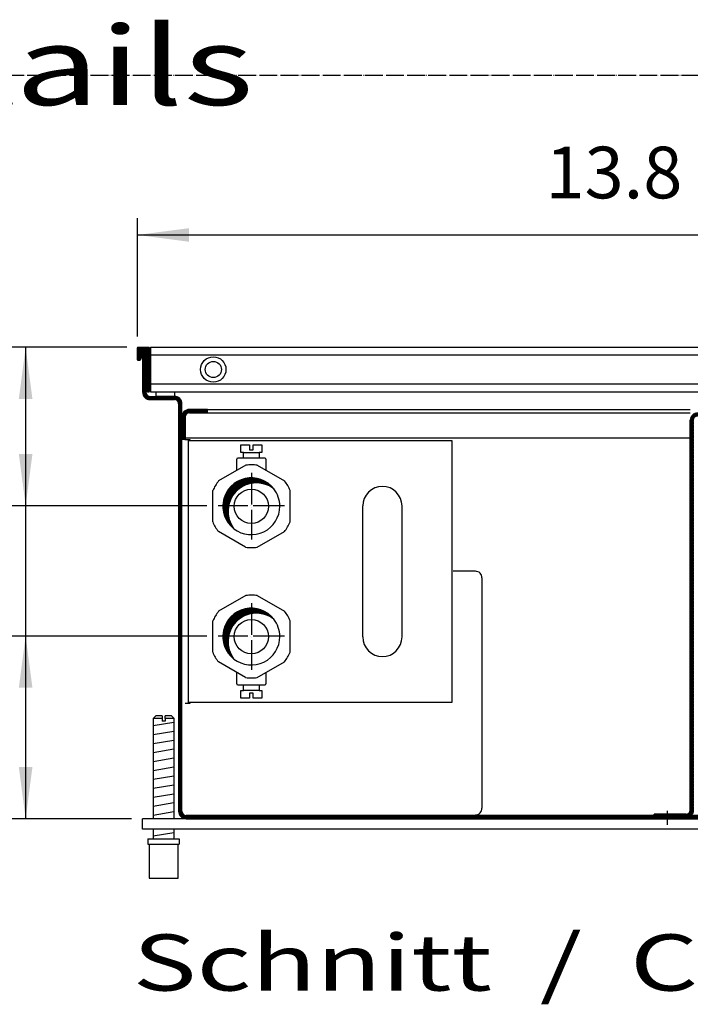
# Model space of a CAD drawing. Units: millimetres. Extents: x 6381 to 12964, y -10062 to -5590.
# Drawn here: x 8522 to 8970, y -8969 to -8312 of the extents above; entities that cross this region are included whole.
import ezdxf

# ---------------------------------------------------------------- set-up
doc = ezdxf.new("R2010")
doc.units = ezdxf.units.MM
doc.linetypes.add('DOT_CENTER', pattern=[14, 12, -1, 0, -1])
doc.layers.add('1', color=7, linetype='Continuous')
doc.styles.add('CONVERTER_11', font='txt.shx', dxfattribs={"width": 0.9})
doc.styles.add('CONVERTER_19', font='ARIAL.TTF', dxfattribs={"width": 1.3992})
doc.dimstyles.new('ME10_DIM_15', dxfattribs={"dimtxt": 19.71428571428573, "dimasz": 19.71428571428573, "dimexe": 6.42857142857143, "dimexo": 4.28571428571428, "dimgap": 7.71428571428572, "dimtad": 1, "dimdec": 1, "dimlfac": 0.03937007874016, "dimdsep": 46, "dimtxsty": 'CONVERTER_11', "dimsah": 1, "dimcen": 0.09, "dimclrd": 6, "dimclre": 6, "dimclrt": 3, "dimadec": 0, "dimazin": 0, "dimtfac": 1, "dimtdec": 4, "dimtix": 1, "dimtmove": 0, "dimatfit": 3, "dimfxl": 1, "dimtolj": 1, "dimtzin": 0, "dimarcsym": 0})
doc.dimstyles.new('ME10_DIM_16', dxfattribs={"dimtxt": 19.71428571428573, "dimasz": 19.71428571428573, "dimexe": 6.42857142857143, "dimexo": 4.28571428571428, "dimgap": 7.71428571428572, "dimtad": 1, "dimdec": 1, "dimlfac": 0.03937007874016, "dimdsep": 46, "dimtxsty": 'CONVERTER_11', "dimsah": 1, "dimcen": 0.09, "dimclrd": 6, "dimclre": 6, "dimclrt": 3, "dimadec": 0, "dimazin": 0, "dimtfac": 1, "dimtdec": 4, "dimtix": 1, "dimtmove": 0, "dimatfit": 3, "dimfxl": 1, "dimtolj": 1, "dimtzin": 0, "dimarcsym": 0})
doc.dimstyles.new('ME10_DIM_30', dxfattribs={"dimtxt": 19.71428571428573, "dimasz": 19.71428571428573, "dimexe": 6.42857142857143, "dimexo": 4.28571428571428, "dimgap": 7.71428571428572, "dimtad": 1, "dimdec": 1, "dimlfac": 0.03937007874016, "dimdsep": 46, "dimtxsty": 'CONVERTER_11', "dimsah": 1, "dimcen": 0.09, "dimclrd": 6, "dimclre": 6, "dimclrt": 3, "dimadec": 0, "dimazin": 0, "dimtfac": 1, "dimtdec": 4, "dimtix": 1, "dimtmove": 0, "dimatfit": 3, "dimfxl": 1, "dimtolj": 1, "dimtzin": 0, "dimarcsym": 0})
doc.dimstyles.new('ME10_DIM_39', dxfattribs={"dimtxt": 19.71428571428573, "dimasz": 19.71428571428573, "dimexe": 6.42857142857143, "dimexo": 4.28571428571428, "dimgap": 7.71428571428572, "dimtad": 1, "dimdec": 1, "dimlfac": 0.03937007874016, "dimdsep": 46, "dimtxsty": 'CONVERTER_11', "dimsah": 1, "dimcen": 0.09, "dimclrd": 6, "dimclre": 6, "dimclrt": 3, "dimadec": 0, "dimazin": 0, "dimtfac": 1, "dimtdec": 4, "dimtix": 1, "dimtmove": 0, "dimatfit": 3, "dimfxl": 1, "dimtolj": 1, "dimtzin": 0, "dimarcsym": 0})
pattern_1 = [(45, (9176.685610712135, -434.6216946732993), (-0.1414213562373095, 0), [])]
pattern_2 = [(45, (9428.470909117681, -265.8708343044746), (-0.1414213562373095, 0), [])]

# ---------------------------------------------------------------- blocks, each defined once
blk = doc.blocks.new('*D9')
at = {"layer": '1', "color": 6, "linetype": 'Continuous'}
for p, q in [((7999.312763973432, -3303.975709952709), (7954.312763973429, -3303.975709952709)), ((7960.741335402001, -3303.975709952709), (7960.741335402001, -3364.475710029178)), ((8029.918049014909, -3364.475710029178), (7954.312763973429, -3364.475710029178))]:
    blk.add_line(p, q, dxfattribs=at)
at = {"layer": '1', "color": 6}
for points in [[(7963.336770354438, -3323.689995666994), (7958.145900449564, -3323.689995666994), (7960.741335402001, -3303.975709952709)], [(7958.145900449564, -3344.761424314892), (7963.336770354438, -3344.761424314892), (7960.741335402001, -3364.475710029178)]]:
    blk.add_solid(points, dxfattribs=at)
at = {"layer": '1', "color": 3, "insert": (7953.027049687715, -3348.034794915233), "char_height": 19.71428571428573, "attachment_point": 7, "rotation": 90, "line_spacing_factor": 0.45454545454545, "style": 'CONVERTER_11'}
blk.add_mtext('2.4', dxfattribs=at)
blk = doc.blocks.new('*D10')
at = {"layer": '1', "color": 6, "linetype": 'Continuous'}
for p, q in [((8029.918049014909, -3414.221418467938), (7954.312763973426, -3414.221418467938)), ((7960.741335401997, -3414.221418467938), (7960.741335401997, -3483.975709952749)), ((8001.112763574302, -3483.975709952749), (7954.312763973426, -3483.975709952749))]:
    blk.add_line(p, q, dxfattribs=at)
at = {"layer": '1', "color": 6}
for points in [[(7963.336770354435, -3433.935704182224), (7958.14590044956, -3433.935704182224), (7960.741335401997, -3414.221418467938)], [(7958.14590044956, -3464.261424238463), (7963.336770354435, -3464.261424238463), (7960.741335401997, -3483.975709952749)]]:
    blk.add_solid(points, dxfattribs=at)
at = {"layer": '1', "color": 3, "insert": (7953.027049687711, -3462.40797829856), "char_height": 19.71428571428573, "attachment_point": 7, "rotation": 90, "line_spacing_factor": 0.45454545454545, "style": 'CONVERTER_11'}
blk.add_mtext('2.7', dxfattribs=at)
blk = doc.blocks.new('*D26')
at = {"layer": '1', "color": 6, "linetype": 'Continuous'}
for p, q in [((8003.398478303497, -3299.889995622646), (8003.398478303497, -3254.692138524086)), ((8353.39847741653, -3299.889995622807), (8353.39847741653, -3254.692138524086)), ((8003.398478303497, -3261.120709952658), (8353.39847741653, -3261.120709952658))]:
    blk.add_line(p, q, dxfattribs=at)
at = {"layer": '1', "color": 6}
for points in [[(8023.112764017782, -3258.525275000221), (8023.112764017782, -3263.716144905095), (8003.398478303497, -3261.120709952658)], [(8333.684191702243, -3263.716144905095), (8333.684191702243, -3258.525275000221), (8353.39847741653, -3261.120709952658)]]:
    blk.add_solid(points, dxfattribs=at)
at = {"layer": '1', "color": 3, "insert": (8159.138438360343, -3253.306351722056), "char_height": 19.71428571428573, "attachment_point": 7, "rotation": 0.00013888888888888892, "line_spacing_factor": 0.45454545454545, "style": 'CONVERTER_11'}
blk.add_mtext('13.8', dxfattribs=at)
blk = doc.blocks.new('*D35')
at = {"layer": '1', "color": 6, "linetype": 'Continuous'}
for p, q in [((7960.741335402001, -3325.047138600607), (7960.741335402001, -3364.475710029179)), ((8029.918049014909, -3364.475710029179), (7954.312763973429, -3364.475710029179)), ((7960.741335402001, -3364.475710029179), (7960.741335402001, -3414.221418467939)), ((8029.918049014909, -3414.221418467939), (7954.312763973429, -3414.221418467939)), ((7960.741335402001, -3414.221418467939), (7960.741335402001, -3453.64998989651))]:
    blk.add_line(p, q, dxfattribs=at)
at = {"layer": '1', "color": 6}
for points in [[(7958.145900449564, -3344.761424314893), (7963.336770354438, -3344.761424314893), (7960.741335402001, -3364.475710029179)], [(7963.336770354438, -3433.935704182225), (7958.145900449564, -3433.935704182225), (7960.741335402001, -3414.221418467939)]]:
    blk.add_solid(points, dxfattribs=at)
at = {"layer": '1', "color": 3, "insert": (7953.027049687715, -3394.027300259092), "char_height": 19.71428571428573, "attachment_point": 7, "rotation": 90, "line_spacing_factor": 0.45454545454545, "style": 'CONVERTER_11'}
blk.add_mtext('2', dxfattribs=at)
blk = doc.blocks.new('_2', base_point=(5325.58847089325, -5131.707565596395))
at = {"layer": '1', "linetype": 'Continuous'}
h = blk.add_hatch(dxfattribs=at)
h.set_pattern_fill('CUSTOM111', color=6, scale=0.1, angle=45, pattern_type=2)
h.set_pattern_definition(pattern_1)
edge = h.paths.add_edge_path()
edge.add_arc((8003.598478259148, -3304.175709908357), 0.199999955650128, 90, 180)
edge.add_line((8003.398478303499, -3304.175709908357), (8003.398478303499, -3308.775708888346))
edge.add_arc((8003.598478259148, -3308.775708888346), 0.199999955648309, 180, 270)
edge.add_line((8003.598478259148, -3308.975708843996), (8003.998478170448, -3308.975708843996))
edge.add_arc((8003.998478170459, -3308.175709021387), 0.799999822609152, 269.9999999992183, 360)
edge.add_line((8004.798477993056, -3308.175709021387), (8004.798477993056, -3305.975709509217))
edge.add_line((8004.798477993056, -3305.975709509217), (8005.398477860006, -3305.975709509148))
edge.add_line((8005.398477860006, -3305.975709509148), (8006.498477616096, -3305.975709509217))
edge.add_line((8006.498477616096, -3305.975709509217), (8006.498477616096, -3320.175706360488))
edge.add_arc((8007.298477438697, -3320.175706360488), 0.7999998226005118, 180, 215.6590876954429)
edge.add_arc((8007.298477438697, -3320.175706360488), 0.799999822599138, 215.6590876954429, 270)
edge.add_line((8007.298477438697, -3320.975706183097), (8007.798477327837, -3320.975706183097))
edge.add_arc((8007.798163444288, -3320.774944413247), 0.2007620152225013, 270.0895797441001, 363.8291462910715)
edge.add_line((8007.998477283556, -3320.761537230317), (8007.998477283487, -3304.175709908357))
edge.add_arc((8007.798477327837, -3304.175709908357), 0.199999955650128, 0, 90)
edge.add_line((8007.798477327837, -3303.975709952707), (8003.598478259148, -3303.975709952707))
h = blk.add_hatch(dxfattribs=at)
h.set_pattern_fill('CUSTOM110', color=6, scale=0.1, angle=45, pattern_type=2)
h.set_pattern_definition(pattern_1)
edge = h.paths.add_edge_path()
edge.add_arc((8008.248477228039, -3321.125706149768), 1.599999645209209, 180, 270, ccw=False)
edge.add_line((8006.648477582829, -3321.125706149768), (8006.648477582829, -3320.642075209717))
edge.add_arc((8007.298477438697, -3320.175706360488), 0.7999998226005118, 180, 215.6590876954429, ccw=False)
edge.add_line((8006.498477616096, -3320.175706360488), (8006.498477616096, -3305.975709509217))
edge.add_line((8006.498477616096, -3305.975709509217), (8005.398477860006, -3305.975709509148))
edge.add_line((8005.398477860006, -3305.975709509148), (8005.398477860006, -3321.125706149768))
edge.add_arc((8008.248477228039, -3321.125706149768), 2.849999368032513, 180, 270)
edge.add_line((8008.248477228039, -3323.975705517797), (8017.548475165837, -3323.975705517797))
edge.add_arc((8017.548475165837, -3325.575705163017), 1.599999645230127, 0, 90, ccw=False)
edge.add_line((8019.148474811067, -3325.575705163017), (8019.148474811078, -3481.125711471678))
edge.add_arc((8021.998474179434, -3481.125711471478), 2.849999368356293, 180.0000000040226, 269.9994372818163)
edge.add_line((8021.998446188778, -3483.975710839706), (8334.79850953126, -3483.975710839719))
edge.add_arc((8334.798481540594, -3481.125711471478), 2.84999936837824, 270.0005627183666, 359.9999999962243)
edge.add_line((8337.648480908974, -3481.125711471666), (8337.64848090896, -3325.575705163178))
edge.add_arc((8339.248480554179, -3325.575705163178), 1.599999645221033, 90, 180, ccw=False)
edge.add_line((8339.248480554179, -3323.975705517957), (8348.548478491968, -3323.975705517957))
edge.add_arc((8348.548478491968, -3321.125706149927), 2.84999936803024, 270, 360)
edge.add_line((8351.398477860013, -3321.125706149927), (8351.398477860013, -3305.975709509319))
edge.add_line((8351.398477860013, -3305.975709509319), (8350.29847810393, -3305.975709509386))
edge.add_line((8350.29847810393, -3305.975709509386), (8350.29847810393, -3320.175706360649))
edge.add_arc((8349.498478281319, -3320.175706360649), 0.7999998226134368, 324.34091230368847, 360, ccw=False)
edge.add_line((8350.148478137191, -3320.642075209896), (8350.148478137191, -3321.125706149927))
edge.add_arc((8348.548478491968, -3321.125706149927), 1.59999964520739, 270, 360, ccw=False)
edge.add_line((8348.548478491968, -3322.725705795134), (8339.248480554179, -3322.725705795134))
edge.add_arc((8339.24848055419, -3325.575705163186), 2.849999368051613, 90.00000000021943, 179.9999994146194)
edge.add_line((8336.398481193828, -3325.575705134068), (8336.398480298973, -3481.125711471578))
edge.add_arc((8334.798481540594, -3481.125711471478), 1.59999875838716, 270.00056271824883, 359.99999999641744, ccw=False)
edge.add_line((8334.79849725464, -3482.725710229788), (8021.998458465385, -3482.725711116986))
edge.add_arc((8021.998474179434, -3481.125711471478), 1.59999964556846, 180.0000000035826, 269.9994372819329, ccw=False)
edge.add_line((8020.398474533866, -3481.125711471578), (8020.398474533868, -3325.575705163037))
edge.add_arc((8017.548475165826, -3325.575705163026), 2.849999368041608, 359.9999999997806, 449.9999999997806)
edge.add_line((8017.548475165837, -3322.725705794966), (8008.248477228039, -3322.725705794966))
h = blk.add_hatch(dxfattribs=at)
h.set_pattern_fill('CUSTOM104', color=6, scale=0.1, angle=45, pattern_type=2)
h.set_pattern_definition([(45, (-9.095e-13, 6.1391e-12), (-0.1414213562373094, 0), [])])
edge = h.paths.add_edge_path()
edge.add_line((8030.148477793509, -3327.725709793818), (8023.248477793506, -3327.725709793818))
edge.add_arc((8023.248477793539, -3330.575709793846), 2.850000000027649, 90.00000000065823, 179.9999999998446)
edge.add_line((8020.398477793548, -3330.575709793838), (8020.398477793508, -3339.225709793816))
edge.add_line((8020.398477793508, -3339.225709793816), (8021.648477793508, -3339.225709793816))
edge.add_line((8021.648477793508, -3339.225709793816), (8021.648477793508, -3330.575709793818))
edge.add_arc((8023.248477793528, -3330.575709793826), 1.600000000009913, 90.00000000078171, 179.9999999997232, ccw=False)
edge.add_line((8023.248477793506, -3328.975709793816), (8030.148477793509, -3328.975709793816))
edge.add_line((8030.148477793509, -3328.975709793816), (8030.148477793509, -3327.725709793818))
h = blk.add_hatch(dxfattribs=at)
h.set_pattern_fill('CUSTOM108', color=6, scale=0.1, angle=45, pattern_type=2)
h.set_pattern_definition([(45, (9386.395433162099, -577.8847239048964), (-0.1414213562373095, 0), [])])
edge = h.paths.add_edge_path()
edge.add_arc((8217.280431540452, -3331.825709691406), 2.85000000007858, 90, 179.9999999995977)
edge.add_line((8214.430431540362, -3331.825709691386), (8214.43043154036, -3480.625709853006))
edge.add_arc((8212.83043154033, -3480.625709852997), 1.600000000041291, 270.00000000026057, 359.9999999996743, ccw=False)
edge.add_line((8212.830431540337, -3482.225709853038), (8200.68043154014, -3482.225709853038))
edge.add_line((8200.68043154014, -3482.225709853038), (8200.68043154014, -3483.475709853045))
edge.add_line((8200.68043154014, -3483.475709853045), (8212.793761332745, -3483.475709853045))
edge.add_arc((8212.830135947668, -3480.625646370014), 2.850295593428581, 269.2687886493079, 359.9987238841024)
edge.add_line((8215.68043154038, -3480.625709853006), (8215.68043154038, -3331.825709691386))
edge.add_arc((8217.28043154042, -3331.825709691386), 1.600000000016735, 90.00000000026063, 180, ccw=False)
edge.add_line((8217.280431540412, -3330.225709691369), (8226.430431540564, -3330.225709691369))
edge.add_line((8226.430431540564, -3330.225709691369), (8226.430431540564, -3328.975709691347))
edge.add_line((8226.430431540564, -3328.975709691347), (8217.280431540452, -3328.975709691327))
h = blk.add_hatch(dxfattribs=at)
h.set_pattern_fill('CUSTOM113', color=6, scale=0.1, angle=45, pattern_type=2)
h.set_pattern_definition(pattern_2)
edge = h.paths.add_edge_path()
edge.add_arc((8048.816659880644, -3366.593892049809), 10.85087611466896, 52.18075578151346, 217.8192442185218)
edge.add_arc((8046.898477860012, -3364.675710029179), 10.85087611466915, 37.8192442185466, 232.1807557814641, ccw=False)
h = blk.add_hatch(dxfattribs=at)
h.set_pattern_fill('CUSTOM114', color=6, scale=0.1, angle=45, pattern_type=2)
h.set_pattern_definition(pattern_2)
edge = h.paths.add_edge_path()
edge.add_arc((8048.816659880644, -3416.33960048857), 10.85087611466824, 52.18075578151051, 217.8192442185256)
edge.add_arc((8046.898477860012, -3414.42141846794), 10.85087611466859, 37.81924421854279, 232.18075578146698, ccw=False)
at = {"color": 6, "linetype": 'Continuous'}
for p, q in [((8008.398477194787, -3303.975709952677), (8008.398477194778, -3320.975706183028)), ((8348.39847852524, -3307.028930111817), (8008.398477194778, -3307.028930111817)), ((8008.398477194778, -3317.922486023866), (8348.39847852524, -3317.922486023877)), ((8012.798484007015, -3445.662473248579), (8009.398480859727, -3445.662473246997)), ((8012.798484007015, -3445.662473248579), (8012.798484007015, -3446.662473456796)), ((8013.998484256899, -3445.662473248579), (8013.998484256899, -3446.662473456796)), ((8017.398482525505, -3445.662473246997), (8013.998484256899, -3445.662473248579)), ((8013.998484256899, -3446.662473456796), (8012.798484007015, -3446.662473456796)), ((8007.898480547399, -3493.662483241647), (8018.898482837838, -3493.662483241647))]:
    blk.add_line(p, q, dxfattribs=at)
at = {"color": 2, "linetype": 'Continuous'}
blk.add_line((8008.398477194787, -3303.975709952677), (8348.39847852524, -3303.975709952667), dxfattribs=at)
at = {"color": 1, "linetype": 'Continuous'}
for p, q in [((8008.398477194778, -3320.975706183028), (8348.39847852524, -3320.975706183028)), ((8044.824097893483, -3349.015695464009), (8034.365449098294, -3354.98567819766)), ((8049.159288635614, -3349.015695464009), (8059.575706350102, -3354.98567819766)), ((8032.142467254424, -3370.645058958638), (8032.184698335121, -3358.705093491357)), ((8061.687915248373, -3370.645058958638), (8061.730146329061, -3358.705093491357)), ((8044.713324947874, -3380.334456985998), (8034.296907233384, -3374.364474252348)), ((8049.04851569, -3380.334456985998), (8059.5071644852, -3374.364474252348)), ((8044.824097893483, -3398.76140390277), (8034.365449098294, -3404.73138663642)), ((8049.159288635614, -3398.76140390277), (8059.575706350102, -3404.73138663642)), ((8032.142467254424, -3420.390767397399), (8032.184698335121, -3408.450801930118)), ((8061.687915248373, -3420.390767397399), (8061.730146329061, -3408.450801930118)), ((8044.713324947874, -3430.080165424759), (8034.296907233384, -3424.110182691109)), ((8049.04851569, -3430.080165424759), (8059.5071644852, -3424.110182691109)), ((8010.398481067956, -3444.662473038777), (8009.398480859727, -3445.662473246997)), ((8009.398480859727, -3445.662473246997), (8009.398480859727, -3483.975708602356)), ((8012.798484007015, -3444.662473040347), (8010.398481067956, -3444.662473038777)), ((8012.798484007015, -3444.662473040347), (8012.798484007015, -3445.662473248579)), ((8013.998484256899, -3445.662473248579), (8013.998484256899, -3444.662473040347)), ((8016.398482317276, -3444.662473038777), (8013.998484256899, -3444.662473040347)), ((8017.398482525505, -3445.662473246997), (8016.398482317276, -3444.662473038777)), ((8017.398482525505, -3483.975710330887), (8017.398482525505, -3445.662473246997)), ((8005.398477860019, -3487.975709952756), (8005.398477860017, -3483.975709952747)), ((8351.398477860028, -3483.975709952687), (8005.398477860017, -3483.975709952747)), ((8021.998469900507, -3483.975709952687), (8005.398477859957, -3483.975709952687)), ((8351.398477860028, -3487.975709952746), (8005.398477860019, -3487.975709952756)), ((8009.398480859727, -3487.975710748116), (8009.398480859727, -3491.662483302037)), ((8017.398482525505, -3491.662482437776), (8017.398482525505, -3487.975709883836)), ((8007.398482882627, -3491.662482826776), (8007.398482882627, -3493.662483243227)), ((8007.398482882627, -3491.662482826776), (8019.398482941946, -3491.662482823397)), ((8007.398482882627, -3493.662483243227), (8007.898480547399, -3493.662483243066)), ((8007.898480547399, -3493.662483241647), (8007.898482986735, -3506.662485950097)), ((8018.898482837838, -3493.662483241647), (8019.398482941946, -3493.662483241647)), ((8018.898482837838, -3506.662485948527), (8018.898482837838, -3493.662483241647)), ((8019.398482941946, -3491.662482823397), (8019.398482941946, -3493.662483241647)), ((8007.898482986735, -3506.662485948527), (8018.898482837838, -3506.662485948527))]:
    blk.add_line(p, q, dxfattribs=at)
at = {"color": 6, "linetype": 'Continuous'}
for radius in [4.845011008781057, 3.083188823789897]:
    blk.add_circle((8032.369420834479, -3312.475708067837), radius, dxfattribs=at)
at = {"color": 1, "linetype": 'Continuous'}
for points, knots in [([(8049.159288635614, -3349.015695464009), (8048.436930022461, -3348.942430413786), (8046.991868800445, -3348.795865443632), (8045.546802860966, -3348.942407155888), (8044.824097893483, -3349.015695464009)], [0, 0, 0, 0, 2.172026861786176, 4.345088066398196, 4.345088066398196, 4.345088066398196, 4.345088066398196]), ([(8034.365449098294, -3354.98567819766), (8033.938157652307, -3355.568717634678), (8033.084148114055, -3356.734014200821), (8032.484380704878, -3358.048361185729), (8032.184698335121, -3358.705093491357)], [0, 0, 0, 0, 2.162271053365876, 4.321640785417892, 4.321640785417892, 4.321640785417892, 4.321640785417892]), ([(8061.730146329061, -3358.705093491357), (8061.435162429493, -3358.048428985784), (8060.844938843898, -3356.734530616149), (8059.998906060955, -3355.568797387509), (8059.575706350102, -3354.98567819766)], [0, 0, 0, 0, 2.153309555654541, 4.308486161023607, 4.308486161023607, 4.308486161023607, 4.308486161023607]), ([(8032.142467254424, -3370.645058958638), (8032.437451153993, -3371.301723464213), (8033.0276747396, -3372.61562183385), (8033.873707522534, -3373.781355062497), (8034.296907233384, -3374.364474252348)], [0, 0, 0, 0, 2.15330955566347, 4.308486161034761, 4.308486161034761, 4.308486161034761, 4.308486161034761]), ([(8059.5071644852, -3374.364474252348), (8059.934455931186, -3373.781434815328), (8060.788465469434, -3372.616138249178), (8061.388232878613, -3371.301791264268), (8061.687915248373, -3370.645058958638)], [0, 0, 0, 0, 2.162271053368198, 4.321640785428754, 4.321640785428754, 4.321640785428754, 4.321640785428754]), ([(8044.713324947874, -3380.334456985998), (8045.435683561029, -3380.407722036217), (8046.88074478304, -3380.554287006362), (8048.325810722519, -3380.407745294114), (8049.04851569, -3380.334456985998)], [0, 0, 0, 0, 2.172026861789254, 4.345088066392555, 4.345088066392555, 4.345088066392555, 4.345088066392555]), ([(8049.159288635614, -3398.76140390277), (8048.436930022461, -3398.688138852546), (8046.991868800447, -3398.541573882393), (8045.546802860967, -3398.68811559465), (8044.824097893483, -3398.76140390277)], [0, 0, 0, 0, 2.172026861786207, 4.345088066398258, 4.345088066398258, 4.345088066398258, 4.345088066398258]), ([(8034.365449098294, -3404.73138663642), (8033.938157652305, -3405.314426073438), (8033.084148114056, -3406.479722639579), (8032.484380704878, -3407.794069624491), (8032.184698335121, -3408.450801930118)], [0, 0, 0, 0, 2.162271053366252, 4.321640785418674, 4.321640785418674, 4.321640785418674, 4.321640785418674]), ([(8061.730146329061, -3408.450801930118), (8061.43516242949, -3407.794137424543), (8060.844938843897, -3406.48023905491), (8059.998906060955, -3405.314505826269), (8059.575706350102, -3404.73138663642)], [0, 0, 0, 0, 2.153309555654949, 4.308486161024392, 4.308486161024392, 4.308486161024392, 4.308486161024392]), ([(8032.142467254424, -3420.390767397399), (8032.437451153993, -3421.047431902974), (8033.0276747396, -3422.361330272611), (8033.873707522535, -3423.527063501257), (8034.296907233384, -3424.110182691109)], [0, 0, 0, 0, 2.153309555663061, 4.308486161034729, 4.308486161034729, 4.308486161034729, 4.308486161034729]), ([(8059.5071644852, -3424.110182691109), (8059.934455931188, -3423.527143254089), (8060.788465469434, -3422.361846687939), (8061.388232878612, -3421.047499703027), (8061.687915248373, -3420.390767397399)], [0, 0, 0, 0, 2.162271053369325, 4.32164078542866, 4.32164078542866, 4.32164078542866, 4.32164078542866]), ([(8044.713324947874, -3430.080165424759), (8045.435683561029, -3430.153430474978), (8046.88074478304, -3430.299995445123), (8048.325810722519, -3430.153453732874), (8049.04851569, -3430.080165424759)], [0, 0, 0, 0, 2.172026861789192, 4.345088066392432, 4.345088066392432, 4.345088066392432, 4.345088066392432])]:
    blk.add_open_spline(points, degree=3, knots=knots, dxfattribs=at)
at = {"layer": '1', "color": 2, "linetype": 'Continuous'}
for p, q in [((8003.398478303499, -3308.775708888346), (8003.398478303499, -3304.175709908357)), ((8003.598478259148, -3303.975709952707), (8007.798477327837, -3303.975709952707)), ((8004.798477993056, -3305.975709509217), (8004.798477993056, -3308.175709021387)), ((8004.798477993056, -3305.975709509217), (8005.398477860006, -3305.975709509148)), ((8005.398477860006, -3305.975709509148), (8005.398477860006, -3321.125706149768)), ((8003.598478259148, -3308.975708843996), (8003.998478170448, -3308.975708843996)), ((8008.248477228039, -3323.975705517797), (8017.548475165837, -3323.975705517797)), ((8019.148474811067, -3325.575705163017), (8019.148474811078, -3481.125711471678))]:
    blk.add_line(p, q, dxfattribs=at)
at = {"layer": '1', "color": 6, "linetype": 'Continuous'}
for p, q in [((8005.398477860006, -3305.975709509148), (8006.498477616096, -3305.975709509217)), ((8006.498477616096, -3320.175706360488), (8006.498477616096, -3305.975709509217)), ((8007.998477283487, -3304.175709908357), (8007.998477283556, -3320.761537230317)), ((8006.648477582829, -3321.125706149768), (8006.648477582829, -3320.642075209717)), ((8007.298477438697, -3320.975706183097), (8007.798477327837, -3320.975706183097)), ((8010.504186698767, -3320.975706183028), (8017.548475165826, -3320.975706183028)), ((8010.504186698767, -3322.725705795177), (8010.504186698767, -3320.975706183028)), ((8017.548475165826, -3320.975706183028), (8017.548475165826, -3322.725705795177)), ((8008.248477228039, -3322.725705794966), (8017.548475165837, -3322.725705794966)), ((8017.548475165826, -3322.725705795177), (8010.504186698767, -3322.725705795177)), ((8020.398474533866, -3481.125711471578), (8020.398474533868, -3325.575705163037)), ((8030.148477793509, -3327.725709793818), (8023.248477793506, -3327.725709793818)), ((8023.248477793506, -3328.975709793816), (8030.148477793509, -3328.975709793816)), ((8030.148477793509, -3327.725709793818), (8214.43043154036, -3327.725709793818)), ((8030.148477793509, -3328.975709793816), (8030.148477793509, -3327.725709793818)), ((8030.148477793509, -3328.975709793816), (8214.43043154036, -3328.975709793816)), ((8020.398477793508, -3339.225709793816), (8020.398477793548, -3330.575709793838)), ((8021.648477793508, -3330.575709793818), (8021.648477793508, -3339.225709793816)), ((8214.43043154036, -3480.625709853006), (8214.430431540362, -3331.825709691386)), ((8021.648477793508, -3339.225709793816), (8020.398477793508, -3339.225709793816)), ((8021.648477793508, -3339.225709793816), (8023.348477793486, -3339.225709849645)), ((8023.348477793486, -3339.225709849645), (8023.348490009828, -3339.575709952997)), ((8042.89847783633, -3341.175709953899), (8046.248477836334, -3341.175709953899)), ((8042.89847783633, -3344.175709953897), (8042.89847783633, -3341.175709953899)), ((8043.898477836343, -3344.175709953891), (8042.89847783633, -3344.175709953897)), ((8043.898477836343, -3344.175709953891), (8049.89847783633, -3344.175709953891)), ((8043.898477836343, -3346.175709834678), (8043.898477836343, -3344.175709953891)), ((8046.248389379633, -3343.175709953897), (8047.548389379632, -3343.175709953897)), ((8046.248477836334, -3341.175709953899), (8046.248477836334, -3343.175709953897)), ((8046.248477836334, -3343.175709953897), (8047.548477836332, -3343.175709953897)), ((8047.548389379632, -3341.175709953899), (8050.898389379632, -3341.175709953899)), ((8047.548389379632, -3343.175709953897), (8047.548389379632, -3341.175709953899)), ((8049.898389379632, -3344.175709953891), (8049.898389379632, -3346.175709834678)), ((8050.898389379632, -3344.175709953897), (8049.898389379632, -3344.175709953891)), ((8050.898389379632, -3341.175709953899), (8050.898389379632, -3344.175709953897)), ((8041.398477836343, -3346.875710716825), (8041.571827920194, -3346.175709953898)), ((8041.398491254762, -3350.97109265592), (8041.398477836343, -3346.875710716825)), ((8041.571827920194, -3346.175709953898), (8043.898477836343, -3346.175709953898)), ((8043.898477836343, -3346.175709834678), (8049.89847783633, -3346.175709961338)), ((8049.898389379632, -3346.175709953898), (8052.225039295772, -3346.175709953898)), ((8052.225039295772, -3346.175709953898), (8052.398389379632, -3346.875710716825)), ((8052.398389379632, -3346.875710716825), (8052.398376285481, -3350.872120376348)), ((8089.39847786413, -3414.575709842965), (8089.39847786413, -3364.575709992576)), ((8104.398477864113, -3414.575709842965), (8104.398477864113, -3364.575709992576)), ((8041.398477836343, -3432.275709114141), (8041.398491254762, -3428.180327175046)), ((8052.398376285481, -3428.279299454618), (8052.398389379632, -3432.275709114141)), ((8041.571827920194, -3432.975709877068), (8041.398477836343, -3432.275709114141)), ((8043.898477836343, -3432.975709877068), (8041.571827920194, -3432.975709877068)), ((8042.89847783633, -3434.975709877069), (8043.898477836343, -3434.975709877076)), ((8042.89847783633, -3437.975709877067), (8042.89847783633, -3434.975709877069)), ((8049.89847783633, -3432.975709869628), (8043.898477836343, -3432.975709996288)), ((8043.898477836343, -3434.975709877076), (8043.898477836343, -3432.975709996288)), ((8049.89847783633, -3434.975709877076), (8043.898477836343, -3434.975709877076)), ((8049.898389379632, -3432.975709996288), (8049.898389379632, -3434.975709877076)), ((8052.225039295772, -3432.975709877068), (8049.898389379632, -3432.975709877068)), ((8049.898389379632, -3434.975709877076), (8050.898389379632, -3434.975709877069)), ((8050.898389379632, -3434.975709877069), (8050.898389379632, -3437.975709877067)), ((8052.398389379632, -3432.275709114141), (8052.225039295772, -3432.975709877068)), ((8046.248477836334, -3437.975709877067), (8042.89847783633, -3437.975709877067)), ((8047.548389379632, -3435.975709877069), (8046.248389379633, -3435.975709877069)), ((8046.248477836334, -3435.975709877069), (8046.248477836334, -3437.975709877067)), ((8047.548477836332, -3435.975709877069), (8046.248477836334, -3435.975709877069)), ((8047.548389379632, -3437.975709877067), (8047.548389379632, -3435.975709877069)), ((8050.898389379632, -3437.975709877067), (8047.548389379632, -3437.975709877067)), ((8023.348477793485, -3439.925709981321), (8021.648477793506, -3439.925710037152)), ((8023.348490009828, -3439.575709877971), (8023.348477793485, -3439.925709981321)), ((8009.398480859727, -3448.421336814985), (8017.358482501024, -3447.094669604046)), ((8009.398480859727, -3451.833554530867), (8017.358482501024, -3450.506887319927)), ((8009.398480859727, -3455.245772246747), (8017.358482501024, -3453.919105035818)), ((8009.398480859727, -3458.657989962636), (8017.358482501024, -3457.331322751706)), ((8009.398480859727, -3462.070207678516), (8017.358482501024, -3460.743540467589)), ((8009.398480859727, -3465.482425394418), (8017.358482501024, -3464.155758183466)), ((8009.398480859727, -3468.894643110296), (8017.358482501024, -3467.567975899357)), ((8009.398480859727, -3472.306860826187), (8017.358482501024, -3470.980193615248)), ((8009.398480859727, -3475.719078542067), (8017.358482501024, -3474.392411331137)), ((8009.398480859727, -3479.131296257947), (8017.358482501024, -3477.804629047017)), ((8009.398480859727, -3482.543513973847), (8017.358482501024, -3481.216846762897)), ((8021.998446188778, -3483.975710839706), (8334.79850953126, -3483.975710839719)), ((8334.79849725464, -3482.725710229788), (8021.998458465385, -3482.725711116986)), ((8212.830431540337, -3482.225709853038), (8200.68043154014, -3482.225709853038)), ((8200.68043154014, -3483.475709853045), (8200.68043154014, -3482.225709853038)), ((8200.68043154014, -3483.475709853045), (8212.793761332745, -3483.475709853045)), ((8205.68043154022, -3486.296720157317), (8205.68043154022, -3480.904700435829)), ((8009.398480859727, -3490.482429766277), (8017.358482501024, -3489.155762555347))]:
    blk.add_line(p, q, dxfattribs=at)
at = {"layer": '1', "color": 1, "linetype": 'Continuous'}
for p, q in [((8214.398475209202, -3338.725709956125), (8021.648477826657, -3338.725709956125)), ((8022.898477791887, -3339.575709951329), (8123.398477860003, -3339.575709951328)), ((8022.898477791887, -3439.575709879641), (8022.898477791887, -3339.575709951329)), ((8123.398477860003, -3339.575709951328), (8123.398477860003, -3439.57570987964)), ((8132.398477860004, -3389.475709952686), (8123.898477859988, -3389.475709952686)), ((8134.898477860001, -3391.975709952686), (8134.898477860003, -3479.975709952998)), ((8123.398477860003, -3439.57570987964), (8022.898477791887, -3439.575709879641))]:
    blk.add_line(p, q, dxfattribs=at)
at = {"layer": '1', "color": 6, "linetype": 'DOT_CENTER'}
for p, q in [((8046.898477860012, -3351.980995469788), (8046.898477860012, -3377.370424588579)), ((8059.593192419403, -3364.475710029178), (8034.203763300624, -3364.475710029178)), ((8046.898477860012, -3401.726703908548), (8046.898477860012, -3427.116133027339)), ((8059.593192419403, -3414.221418467938), (8034.203763300624, -3414.221418467938))]:
    blk.add_line(p, q, dxfattribs=at)
at = {"layer": '1', "color": 6, "linetype": 'Continuous'}
for centre in [(8046.898477860012, -3364.675710029179), (8046.898477860012, -3414.42141846794)]:
    blk.add_circle(centre, 6.533094687069024, dxfattribs=at)
at = {"layer": '1', "color": 2, "linetype": 'Continuous'}
for centre, radius, start, end in [((8003.598478259148, -3304.175709908357), 0.199999955650128, 90, 180), ((8007.798477327837, -3304.175709908357), 0.199999955650128, 0, 90), ((8003.598478259148, -3308.775708888346), 0.199999955648309, 180, 270), ((8003.998478170459, -3308.175709021387), 0.799999822609152, 269.9999999992183, 0), ((8008.248477228039, -3321.125706149768), 2.849999368032513, 180, 270), ((8017.548475165837, -3325.575705163017), 1.599999645230127, 0, 90), ((8021.998474179434, -3481.125711471478), 2.849999368356293, 180.0000000040226, 269.9994372818163)]:
    blk.add_arc(centre, radius, start, end, dxfattribs=at)
at = {"layer": '1', "color": 6, "linetype": 'Continuous'}
for centre, radius, start, end in [((8007.298477438697, -3320.175706360488), 0.7999998226005118, 180, 215.6590876954429), ((8007.298477438697, -3320.175706360488), 0.799999822599138, 215.6590876954429, 270), ((8008.248477228039, -3321.125706149768), 1.599999645209209, 180, 270), ((8007.798163444288, -3320.774944413247), 0.2007620152225013, 270.0895797441001, 3.82914629107149), ((8017.548475165826, -3325.575705163026), 2.849999368041608, 359.9999999997806, 89.9999999997806), ((8023.248477793539, -3330.575709793846), 2.850000000027649, 90.00000000065823, 179.9999999998446), ((8023.248477793528, -3330.575709793826), 1.600000000009913, 90.00000000078165, 179.9999999997232), ((8046.898477860012, -3364.675710029179), 10.85087611466915, 37.81924421854657, 232.1807557814641), ((8048.816659880644, -3366.593892049809), 10.85087611466896, 52.18075578151346, 217.8192442185218), ((8046.898477860012, -3364.675710029179), 10.85087611467861, 0, 37.81924421854657), ((8096.898477864123, -3364.575709992576), 7.499999999989996, 0, 180), ((8046.898477860012, -3364.675710029179), 10.85087611468658, 232.1807557814641, 0), ((8046.898477860012, -3414.42141846794), 10.85087611466859, 37.81924421854278, 232.180755781467), ((8048.816659880644, -3416.33960048857), 10.85087611466824, 52.18075578151051, 217.8192442185256), ((8046.898477860012, -3414.42141846794), 10.85087611467861, 0, 37.81924421854278), ((8046.898477860012, -3414.42141846794), 10.8508761146873, 232.180755781467, 0), ((8096.898477864123, -3414.575709842965), 7.499999999993634, 180, 0), ((8021.998474179434, -3481.125711471478), 1.59999964556846, 180.0000000035826, 269.9994372819329), ((8212.830135947668, -3480.625646370014), 2.850295593428581, 269.2687886493079, 359.9987238841024), ((8212.83043154033, -3480.625709852997), 1.600000000041291, 270.0000000002606, 359.9999999996743)]:
    blk.add_arc(centre, radius, start, end, dxfattribs=at)
at = {"layer": '1', "color": 1, "linetype": 'Continuous'}
for centre, radius, start, end in [((8132.398477860008, -3391.975709952686), 2.499999999992724, 0, 90.00000000008338), ((8132.398477860008, -3479.975709953007), 2.499999999990905, 269.9999999999166, 2.0844e-10)]:
    blk.add_arc(centre, radius, start, end, dxfattribs=at)
at = {"layer": '1'}
dim = blk.add_linear_dim(base=(8003.398478303497, -3261.120709952658), p1=(8353.39847741653, -3304.175709908518), p2=(8003.398478303499, -3304.175709908357), dimstyle='ME10_DIM_30', dxfattribs=at)
dim.commit()
dim.dimension.update_dxf_attribs({"geometry": '*D26', "text_midpoint": (8178.398477860013, -3245.900985514659), "text_rotation": 0.00013888888889})
for base, p1, p2, dimstyle, picture, middle in [((7960.741335402001, -3303.975709952709), (8034.203763300624, -3364.475710029178), (8003.598478259148, -3303.975709952707), 'ME10_DIM_15', '*D9', (7945.57164722216, -3334.225709990941)), ((7960.741335402001, -3364.475710029179), (8034.203763300624, -3414.221418467938), (8034.203763300624, -3364.475710029178), 'ME10_DIM_39', '*D35', (7945.57164722216, -3389.348564248559)), ((7960.741335401997, -3414.221418467938), (8005.398477860017, -3483.975709952747), (8034.203763300624, -3414.221418467938), 'ME10_DIM_16', '*D10', (7945.571647222157, -3449.098564210344))]:
    dim = blk.add_linear_dim(base=base, p1=p1, p2=p2, angle=90, dimstyle=dimstyle, dxfattribs=at)
    dim.commit()
    dim.dimension.update_dxf_attribs({"geometry": picture, "text_midpoint": middle, "text_rotation": 90})

msp = doc.modelspace()

# ---------------------------------------------------------------- linework, layer by layer
at = {"layer": '1', "color": 6, "linetype": 'DOT_CENTER'}
msp.add_line((8372.19739559409, -8348.659224803036), (9665.559999999987, -8348.659224803036), dxfattribs=at)

# ---------------------------------------------------------------- block references
at = {"layer": '1', "xscale": 1.75, "yscale": 1.75, "zscale": 1.75}
msp.add_blockref('_2', (3914.768251973662, -11728.91414321105), dxfattribs=at)

# ---------------------------------------------------------------- texts
at = {"layer": '1', "color": 3, "style": 'CONVERTER_19', "width": 1.3992}
for s, height, p in [('Details  /  Details', 52.50000000000001, (7906.303298340082, -8368.603732996158)), ('Schnitt  /  Cross-section', 37.50000000000003, (8597.77468426003, -8960.143996392848))]:
    msp.add_text(s, height=height, dxfattribs=at).set_placement(p)

doc.saveas('drawing.dxf')
